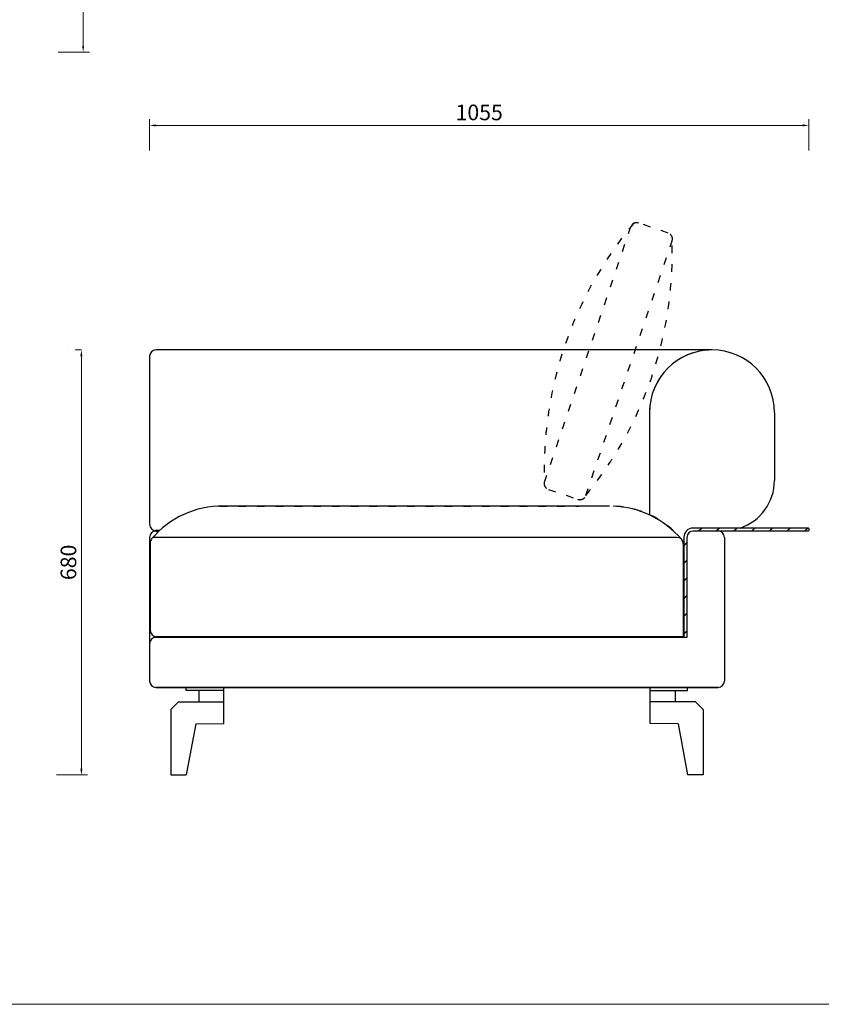
# Model space of a CAD drawing. Units: millimetres. Extents: x -27700 to 184104, y -121311 to -7597.
# Drawn here: x -5586 to -4303, y -57468 to -55892 of the extents above; entities that cross this region are included whole.
import ezdxf

# ---------------------------------------------------------------- set-up
doc = ezdxf.new("R2010")
doc.units = ezdxf.units.MM
doc.linetypes.add('ACAD_ISO03W100', pattern=[30, 12, -18])
doc.layers.add('轮廓线', color=7, linetype='Continuous', lineweight=25)
doc.styles.get("Standard").update_dxf_attribs({"font": 'greeks.shx', "width": 0.6})
doc.dimstyles.new('25-细线', dxfattribs={"dimtxt": 25, "dimasz": 10, "dimexe": 10, "dimexo": 5, "dimgap": 5, "dimtad": 2, "dimdec": 0, "dimdsep": 46, "dimtxsty": 'Standard', "dimcen": 12, "dimclrd": 6, "dimclre": 6, "dimclrt": 4, "dimadec": 1, "dimazin": 0, "dimtfac": 1, "dimtdec": 0, "dimtix": 1, "dimtmove": 1, "dimatfit": 2, "dimfxl": 40, "dimfxlon": 1, "dimlwd": 13, "dimlwe": 13, "dimarcsym": 0})

# ---------------------------------------------------------------- blocks, each defined once
blk = doc.blocks.new('*D1350')
at = {"color": 6, "lineweight": 13, "transparency": 16777216}
for p, q in [((-5487.4, -56420.8), (-5497.4, -56420.8)), ((-5487.4, -56430.8), (-5487.4, -57090.8)), ((-5527.4, -57100.8), (-5477.4, -57100.8))]:
    blk.add_line(p, q, dxfattribs=at)
at = {"color": 6, "transparency": 16777216}
for points in [[(-5489.1, -56430.8), (-5485.7, -56430.8), (-5487.4, -56420.8)], [(-5489.1, -57090.8), (-5485.7, -57090.8), (-5487.4, -57100.8)]]:
    blk.add_solid(points, dxfattribs=at)
at = {"layer": 'Defpoints', "color": 0, "transparency": 16777216}
for p in [(-5487.3, -56420.8), (-5562.3, -57100.8), (-5487.4, -57100.8)]:
    blk.add_point(p, dxfattribs=at)
at = {"color": 4, "transparency": 16777216, "insert": (-5504.9, -56760.8), "char_height": 25, "attachment_point": 5, "rotation": 90}
blk.add_mtext('680', dxfattribs=at)
blk = doc.blocks.new('*D1363')
at = {"color": 6, "lineweight": 13, "transparency": 16777216}
for p, q in [((-5524.6, -54889.3), (-5474.6, -54889.3)), ((-5484.6, -54899.3), (-5484.6, -55934.3)), ((-5524.6, -55944.3), (-5474.6, -55944.3))]:
    blk.add_line(p, q, dxfattribs=at)
at = {"color": 6, "transparency": 16777216}
for points in [[(-5486.2, -54899.3), (-5482.9, -54899.3), (-5484.6, -54889.3)], [(-5486.2, -55934.3), (-5482.9, -55934.3), (-5484.6, -55944.3)]]:
    blk.add_solid(points, dxfattribs=at)
at = {"layer": 'Defpoints', "color": 0, "transparency": 16777216}
for p in [(-5540, -54889.3), (-5540, -55944.3), (-5484.6, -55944.3)]:
    blk.add_point(p, dxfattribs=at)
at = {"color": 4, "transparency": 16777216, "insert": (-5467.1, -55416.8), "char_height": 25, "attachment_point": 5, "rotation": 90}
blk.add_mtext('1055', dxfattribs=at)
blk = doc.blocks.new('*D1401')
at = {"color": 6, "lineweight": 13, "transparency": 16777216}
for p, q in [((-5378.3, -56101.5), (-5378.3, -56051.5)), ((-5368.3, -56061.5), (-4333.3, -56061.5)), ((-4323.3, -56101.5), (-4323.3, -56051.5))]:
    blk.add_line(p, q, dxfattribs=at)
at = {"color": 6, "transparency": 16777216}
for points in [[(-5368.3, -56059.8), (-5368.3, -56063.2), (-5378.3, -56061.5)], [(-4333.3, -56059.8), (-4333.3, -56063.2), (-4323.3, -56061.5)]]:
    blk.add_solid(points, dxfattribs=at)
at = {"layer": 'Defpoints', "color": 0, "transparency": 16777216}
for p in [(-4323.3, -56061.5), (-5378.3, -56539.5), (-4323.3, -56708.3)]:
    blk.add_point(p, dxfattribs=at)
at = {"color": 4, "transparency": 16777216, "insert": (-4850.8, -56044), "char_height": 25, "attachment_point": 5}
blk.add_mtext('1055', dxfattribs=at)

msp = doc.modelspace()

# ---------------------------------------------------------------- hatches: boundary and pattern name
h = msp.add_hatch()
h.set_pattern_fill('JIS_LC_20', color=8)
h.set_pattern_definition([(45, (-43451.025, -19294.18), (-14.1421356, 14.1421356), []), (45, (-43450.625, -19294.18), (-14.1421356, 14.1421356), [])])
h.paths.add_polyline_path([(-4323.3, -56706.8, 0.414214), (-4324.3, -56705.8), (-4508.3, -56705.8, 0.414214), (-4523.3, -56720.8), (-4523.3, -56880.8), (-4518.3, -56880.8), (-4518.3, -56720.8, -0.414214), (-4508.3, -56710.8), (-4324.3, -56710.8, 0.414214), (-4323.3, -56709.8)])

# ---------------------------------------------------------------- linework, layer by layer
at = {"color": 0}
for p, q in [((-5509.9, -56420.8), (-5509.9, -56420.8)), ((-4478.3, -56420.8), (-5368.3, -56420.8)), ((-4478.3, -56420.8), (-4478.3, -56420.8)), ((-4478.3, -56420.8), (-4478.3, -56420.8)), ((-5378.3, -56430.8), (-5378.3, -56699.8)), ((-4578.3, -56520.8), (-4578.3, -56685)), ((-4378.3, -56520.8), (-4378.3, -56629.8)), ((-4378.3, -56520.8), (-4378.3, -56629.8)), ((-4642.3, -56670.8), (-5266.1, -56670.8)), ((-4324.3, -56705.8), (-4508.3, -56705.8)), ((-4323.3, -56706.8), (-4323.3, -56709.8)), ((-5378.3, -56720.8), (-5378.3, -56890.8)), ((-4534.3, -56720.8), (-5372.9, -56720.8)), ((-5362.3, -56709.8), (-5368.3, -56709.8)), ((-5368.3, -56710.8), (-5363.4, -56710.8)), ((-4523.3, -56720.8), (-4523.3, -56880.8)), ((-4518.3, -56720.8), (-4518.3, -56880.8)), ((-4468.3, -56710.8), (-4508.3, -56710.8)), ((-4324.3, -56710.8), (-4508.3, -56710.8)), ((-4458.3, -56720.8), (-4458.3, -56950.8)), ((-4458.3, -56720.8), (-4458.3, -56950.8)), ((-5377.3, -56729.7), (-5377.3, -56869.8)), ((-4524.3, -56730.8), (-4524.3, -56878.8)), ((-4518.3, -56880.8), (-5368.3, -56880.8)), ((-4525.3, -56879.8), (-5367.3, -56879.8)), ((-4529.3, -56879.8), (-4568.3, -56879.8)), ((-5378.3, -56890.8), (-5378.3, -56950.8)), ((-5368.3, -56960.8), (-4468.3, -56960.8)), ((-4468.3, -56960.8), (-5368.3, -56960.8)), ((-5319.5, -56965.9), (-5319.5, -56960.8)), ((-5259.5, -56960.8), (-5319.5, -56960.9)), ((-5259.5, -56965.8), (-5319.5, -56965.9)), ((-5299.5, -56965.9), (-5299.5, -56983.9)), ((-5259.5, -57018.8), (-5259.5, -56960.8)), ((-4577.2, -57018.8), (-4577.2, -56960.8)), ((-4577.2, -56960.8), (-4517.2, -56960.9)), ((-4577.2, -56965.8), (-4517.2, -56965.9)), ((-4537.2, -56965.9), (-4537.2, -56983.9)), ((-4517.2, -56965.9), (-4517.2, -56960.8)), ((-5344.5, -56996.4), (-5332, -56983.9)), ((-5332, -56983.9), (-5259.7, -56983.8)), ((-4504.7, -56983.9), (-4577, -56983.8)), ((-4492.2, -56996.4), (-4504.7, -56983.9)), ((-5344.5, -56996.4), (-5344.5, -57100.9)), ((-4492.2, -56996.4), (-4492.2, -57100.9)), ((-5304.3, -57018.9), (-5319.5, -57100.9)), ((-5304.3, -57018.9), (-5259.5, -57018.8)), ((-4532.4, -57018.9), (-4577.2, -57018.8)), ((-4532.4, -57018.9), (-4517.2, -57100.9)), ((-5344.5, -57100.9), (-5319.5, -57100.9)), ((-4492.2, -57100.9), (-4517.2, -57100.9))]:
    msp.add_line(p, q, dxfattribs=at)
at = {"color": 0, "linetype": 'ACAD_ISO03W100'}
msp.add_line((-5266.1, -56670.8), (-4691.6, -56670.8), dxfattribs=at)
msp.add_lwpolyline([(-4548.3, -56233.7), (-4595.7, -56217.7, 0.414214), (-4608.4, -56223.9), (-4746.3, -56631.2, 0.414214), (-4740.1, -56643.9), (-4692.7, -56659.9, 0.414214), (-4680, -56653.7), (-4542.1, -56246.4, 0.414214)], format="xyb", close=True, dxfattribs=at)
for centre, radius, start, end in [((-4134.3, -56611.5), 612.3, 140.0618, 181.8421), ((-5154.1, -56266.1), 612.3, 320.7291, 2.5094), ((-4478.3, -56520.8), 100, 90, 180), ((-4639.4, -56816.1), 145.3, 47.002, 91.1265)]:
    msp.add_arc(centre, radius, start, end, dxfattribs=at)
at = {"color": 0}
for centre, radius, start, end in [((-5368.3, -56430.8), 10, 90, 180), ((-4478.3, -56520.8), 100, 90, 180), ((-4478.3, -56520.8), 100, 0, 90), ((-4478.3, -56520.8), 100, 0, 90), ((-4458.3, -56629.8), 80, 288.1949, 0), ((-4458.3, -56629.8), 80, 288.1949, 0), ((-5263.2, -56816.1), 145.3, 88.8735, 140.3096), ((-4642.5, -56822.5), 151.8, 40.583, 87.7481), ((-5368.3, -56699.8), 10, 180, 270), ((-4508.3, -56720.8), 15, 90, 180), ((-4324.3, -56706.8), 1, 0, 90), ((-5368.3, -56720.8), 10, 90, 180), ((-5367.3, -56729.7), 10, 140.3096, 180), ((-4534.3, -56730.8), 10, 0, 90), ((-4508.3, -56720.8), 10, 90, 180), ((-4468.3, -56720.8), 10, 0, 90), ((-4468.3, -56720.8), 10, 0, 90), ((-4468.3, -56720.8), 10, 0, 90), ((-4324.3, -56709.8), 1, 270, 0), ((-5368.3, -56890.8), 10, 90, 180), ((-5367.3, -56869.8), 10, 180, 270), ((-4525.3, -56878.8), 1, 270, 0), ((-5368.3, -56950.8), 10, 180, 270), ((-4468.3, -56950.8), 10, 270, 0), ((-4468.3, -56950.8), 10, 270, 0)]:
    msp.add_arc(centre, radius, start, end, dxfattribs=at)
at = {"layer": '轮廓线', "color": 0, "linetype": 'ByBlock', "lineweight": 13}
msp.add_lwpolyline([(-7978.7, -57468), (-3615.5, -57468), (-3615.5, -54433.2), (-7978.7, -54433.2)], close=True, dxfattribs=at)

# ---------------------------------------------------------------- dimensions: what is measured, and where the dimension line sits
at = {"color": 0}
for base, p1, p2, picture, middle in [((-5484.6, -55944.3), (-5540, -54889.3), (-5540, -55944.3), '*D1363', (-5467.1, -55416.8)), ((-5487.4, -57100.8), (-5487.3, -56420.8), (-5562.3, -57100.8), '*D1350', (-5504.9, -56760.8))]:
    dim = msp.add_linear_dim(base=base, p1=p1, p2=p2, angle=90, dimstyle='25-细线', dxfattribs=at)
    dim.commit()
    dim.dimension.update_dxf_attribs({"geometry": picture, "text_midpoint": middle})
dim = msp.add_linear_dim(base=(-4323.3, -56061.5), p1=(-5378.3, -56539.5), p2=(-4323.3, -56708.3), dimstyle='25-细线', dxfattribs=at)
dim.commit()
dim.dimension.update_dxf_attribs({"geometry": '*D1401', "text_midpoint": (-4850.8, -56044)})

doc.saveas('drawing.dxf')
